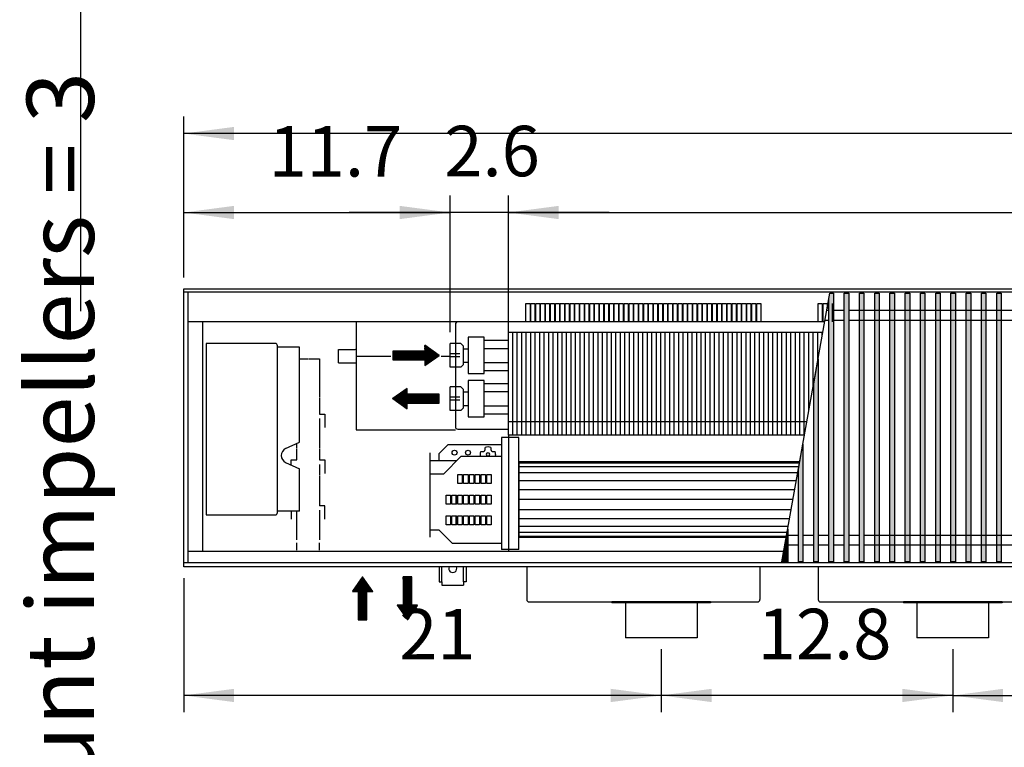
# Model space of a CAD drawing. Units: millimetres. Extents: x 3059 to 14493, y -26201 to -18748.
# Drawn here: x 8749 to 9846, y -21410 to -20599 of the extents above; entities that cross this region are included whole.
import ezdxf

# ---------------------------------------------------------------- set-up
doc = ezdxf.new("R2010")
doc.units = ezdxf.units.MM
doc.layers.add('1', color=7, linetype='Continuous')
doc.styles.add('CONVERTER_18', font='txt.shx', dxfattribs={"width": 0.9})
doc.dimstyles.new('ME10_DIM_101', dxfattribs={"dimtxt": 56.25, "dimasz": 56.25, "dimexe": 18.75, "dimexo": 12.5, "dimgap": 22.5, "dimtad": 1, "dimdec": 1, "dimlfac": 0.03937, "dimdsep": 46, "dimtxsty": 'CONVERTER_18', "dimsah": 1, "dimcen": 0.09, "dimclrd": 6, "dimclre": 6, "dimclrt": 3, "dimadec": 0, "dimazin": 0, "dimtfac": 1, "dimtdec": 4, "dimtix": 1, "dimtmove": 0, "dimatfit": 3, "dimfxl": 1, "dimtolj": 1, "dimtzin": 0, "dimarcsym": 0})
doc.dimstyles.new('ME10_DIM_102', dxfattribs={"dimtxt": 56.25, "dimasz": 56.25, "dimexe": 18.75, "dimexo": 12.5, "dimgap": 22.5, "dimtad": 1, "dimdec": 1, "dimlfac": 0.03937, "dimdsep": 46, "dimtxsty": 'CONVERTER_18', "dimsah": 1, "dimcen": 0.09, "dimclrd": 6, "dimclre": 6, "dimclrt": 3, "dimadec": 0, "dimazin": 0, "dimtfac": 1, "dimtdec": 4, "dimtix": 1, "dimtmove": 0, "dimatfit": 3, "dimfxl": 1, "dimtolj": 1, "dimtzin": 0, "dimarcsym": 0})
doc.dimstyles.new('ME10_DIM_103', dxfattribs={"dimtxt": 56.25, "dimasz": 56.25, "dimexe": 18.75, "dimexo": 12.5, "dimgap": 22.5, "dimtad": 1, "dimdec": 1, "dimlfac": 0.03937, "dimdsep": 46, "dimtxsty": 'CONVERTER_18', "dimsah": 1, "dimcen": 0.09, "dimclrd": 6, "dimclre": 6, "dimclrt": 3, "dimadec": 0, "dimazin": 0, "dimtfac": 1, "dimtdec": 4, "dimtix": 1, "dimtmove": 0, "dimatfit": 3, "dimfxl": 1, "dimtolj": 1, "dimtzin": 0, "dimarcsym": 0})
doc.dimstyles.new('ME10_DIM_104', dxfattribs={"dimtxt": 56.25, "dimasz": 56.25, "dimexe": 18.75, "dimexo": 12.5, "dimgap": 22.5, "dimtad": 1, "dimdec": 1, "dimlfac": 0.03937, "dimdsep": 46, "dimtxsty": 'CONVERTER_18', "dimsah": 1, "dimcen": 0.09, "dimclrd": 6, "dimclre": 6, "dimclrt": 3, "dimadec": 0, "dimazin": 0, "dimtfac": 1, "dimtdec": 4, "dimtix": 1, "dimtmove": 0, "dimatfit": 3, "dimfxl": 1, "dimtolj": 1, "dimtzin": 0, "dimarcsym": 0})
doc.dimstyles.new('ME10_DIM_105', dxfattribs={"dimtxt": 56.25, "dimasz": 56.25, "dimexe": 18.75, "dimexo": 12.5, "dimgap": 22.5, "dimtad": 1, "dimdec": 1, "dimlfac": 0.03937, "dimdsep": 46, "dimtxsty": 'CONVERTER_18', "dimsah": 1, "dimcen": 0.09, "dimclrd": 6, "dimclre": 6, "dimclrt": 3, "dimadec": 0, "dimazin": 0, "dimtfac": 1, "dimtdec": 4, "dimtix": 1, "dimtmove": 0, "dimatfit": 3, "dimfxl": 1, "dimtolj": 1, "dimtzin": 0, "dimarcsym": 0})
doc.dimstyles.new('ME10_DIM_107', dxfattribs={"dimtxt": 56.25, "dimasz": 56.25, "dimexe": 18.75, "dimexo": 12.5, "dimgap": 22.5, "dimtad": 1, "dimdec": 1, "dimlfac": 0.03937, "dimdsep": 46, "dimtxsty": 'CONVERTER_18', "dimsah": 1, "dimcen": 0.09, "dimclrd": 6, "dimclre": 6, "dimclrt": 3, "dimadec": 0, "dimazin": 0, "dimtfac": 1, "dimtdec": 4, "dimtix": 1, "dimtmove": 0, "dimatfit": 3, "dimfxl": 1, "dimtolj": 1, "dimtzin": 0, "dimarcsym": 0})
doc.dimstyles.new('ME10_DIM_108', dxfattribs={"dimtxt": 56.25, "dimasz": 56.25, "dimexe": 18.75, "dimexo": 12.5, "dimgap": 22.5, "dimtad": 1, "dimdec": 1, "dimlfac": 0.03937, "dimdsep": 46, "dimtxsty": 'CONVERTER_18', "dimsah": 1, "dimcen": 0.09, "dimclrd": 6, "dimclre": 6, "dimclrt": 3, "dimadec": 0, "dimazin": 0, "dimtfac": 1, "dimtdec": 4, "dimtix": 1, "dimtmove": 0, "dimatfit": 3, "dimfxl": 1, "dimtolj": 1, "dimtzin": 0, "dimarcsym": 0})
pattern_1 = [(45, (0, 0), (-0.007071067812, 0.007071067812), [])]

# ---------------------------------------------------------------- blocks, each defined once
blk = doc.blocks.new('*D96')
at = {"layer": '1', "color": 6, "linetype": 'Continuous'}
for p, q in [((9463.9, -21300.2), (9463.9, -21370.7)), ((9788.9, -21300.2), (9788.9, -21370.7)), ((9788.9, -21351.9), (9463.9, -21351.9))]:
    blk.add_line(p, q, dxfattribs=at)
at = {"layer": '1', "color": 6}
for points in [[(9520.1, -21344.5), (9520.1, -21359.3), (9463.9, -21351.9)], [(9732.6, -21359.3), (9732.6, -21344.5), (9788.9, -21351.9)]]:
    blk.add_solid(points, dxfattribs=at)
at = {"layer": '1', "color": 3, "insert": (9571.4, -21329.1), "char_height": 56.25, "attachment_point": 7, "rotation": 0.0001, "line_spacing_factor": 0.454545, "style": 'CONVERTER_18'}
blk.add_mtext('12.8', dxfattribs=at)
blk = doc.blocks.new('*D97')
at = {"layer": '1', "color": 6, "linetype": 'Continuous'}
for p, q in [((9788.9, -21300.2), (9788.9, -21370.7)), ((10113.9, -21300.2), (10113.9, -21370.7)), ((9788.9, -21351.9), (10113.9, -21351.9))]:
    blk.add_line(p, q, dxfattribs=at)
at = {"layer": '1', "color": 6}
for points in [[(9845.1, -21344.5), (9845.1, -21359.3), (9788.9, -21351.9)], [(10057.6, -21359.3), (10057.6, -21344.5), (10113.9, -21351.9)]]:
    blk.add_solid(points, dxfattribs=at)
at = {"layer": '1', "color": 3, "insert": (9896.4, -21329.1), "char_height": 56.25, "attachment_point": 7, "rotation": 0.0001, "line_spacing_factor": 0.454545, "style": 'CONVERTER_18'}
blk.add_mtext('12.8', dxfattribs=at)
blk = doc.blocks.new('*D98')
at = {"layer": '1', "color": 6, "linetype": 'Continuous'}
for p, q in [((8931.4, -21221.2), (8931.4, -21370.7)), ((9463.9, -21300.2), (9463.9, -21370.7)), ((9463.9, -21351.9), (8931.4, -21351.9))]:
    blk.add_line(p, q, dxfattribs=at)
at = {"layer": '1', "color": 6}
for points in [[(8987.6, -21344.5), (8987.6, -21359.3), (8931.4, -21351.9)], [(9407.6, -21359.3), (9407.6, -21344.5), (9463.9, -21351.9)]]:
    blk.add_solid(points, dxfattribs=at)
at = {"layer": '1', "color": 3, "insert": (9171.6, -21329.4), "char_height": 56.25, "attachment_point": 7, "rotation": 0.0001, "line_spacing_factor": 0.454545, "style": 'CONVERTER_18'}
blk.add_mtext('21', dxfattribs=at)
blk = doc.blocks.new('*D99')
at = {"layer": '1', "color": 6, "linetype": 'Continuous'}
for p, q in [((8931.4, -20886.2), (8931.4, -20706.9)), ((11381.4, -20886.2), (11381.4, -20706.9)), ((11381.4, -20725.7), (8931.4, -20725.7))]:
    blk.add_line(p, q, dxfattribs=at)
at = {"layer": '1', "color": 6}
for points in [[(8987.6, -20718.3), (8987.6, -20733.1), (8931.4, -20725.7)], [(11325.1, -20733.1), (11325.1, -20718.3), (11381.4, -20725.7)]]:
    blk.add_solid(points, dxfattribs=at)
at = {"layer": '1', "color": 3, "insert": (10102.1, -20702.9), "char_height": 56.25, "attachment_point": 7, "rotation": 0.0001, "line_spacing_factor": 0.454545, "style": 'CONVERTER_18'}
blk.add_mtext('96.5', dxfattribs=at)
blk = doc.blocks.new('*D100')
at = {"layer": '1', "color": 6, "linetype": 'Continuous'}
for p, q in [((9293.4, -20934.5), (9293.4, -20794.9)), ((11308.4, -20934.5), (11308.4, -20794.9)), ((9293.4, -20813.7), (11308.4, -20813.7))]:
    blk.add_line(p, q, dxfattribs=at)
at = {"layer": '1', "color": 6}
for points in [[(9349.6, -20806.3), (9349.6, -20821.1), (9293.4, -20813.7)], [(11252.1, -20821.1), (11252.1, -20806.3), (11308.4, -20813.7)]]:
    blk.add_solid(points, dxfattribs=at)
at = {"layer": '1', "color": 3, "insert": (10247, -20790.9), "char_height": 56.25, "attachment_point": 7, "rotation": 0.0001, "line_spacing_factor": 0.454545, "style": 'CONVERTER_18'}
blk.add_mtext('79.3', dxfattribs=at)
blk = doc.blocks.new('*D102')
at = {"layer": '1', "color": 6, "linetype": 'Continuous'}
for p, q in [((8931.4, -20886.2), (8931.4, -20794.9)), ((9228.4, -20947.2), (9228.4, -20794.9)), ((8931.4, -20813.7), (9228.4, -20813.7))]:
    blk.add_line(p, q, dxfattribs=at)
at = {"layer": '1', "color": 6}
for points in [[(8987.6, -20806.3), (8987.6, -20821.1), (8931.4, -20813.7)], [(9172.1, -20821.1), (9172.1, -20806.3), (9228.4, -20813.7)]]:
    blk.add_solid(points, dxfattribs=at)
at = {"layer": '1', "color": 3, "insert": (9026, -20791.2), "char_height": 56.25, "attachment_point": 7, "rotation": 0.0001, "line_spacing_factor": 0.454545, "style": 'CONVERTER_18'}
blk.add_mtext('11.7', dxfattribs=at)
blk = doc.blocks.new('*D103')
at = {"layer": '1', "color": 6, "linetype": 'Continuous'}
for p, q in [((9228.4, -20947.2), (9228.4, -20794.9)), ((9293.4, -20934.5), (9293.4, -20794.9)), ((9228.4, -20813.7), (9115.9, -20813.7)), ((9293.4, -20813.7), (9228.4, -20813.7)), ((9405.9, -20813.7), (9293.4, -20813.7))]:
    blk.add_line(p, q, dxfattribs=at)
at = {"layer": '1', "color": 6}
for points in [[(9172.1, -20821.1), (9172.1, -20806.3), (9228.4, -20813.7)], [(9349.6, -20806.3), (9349.6, -20821.1), (9293.4, -20813.7)]]:
    blk.add_solid(points, dxfattribs=at)
at = {"layer": '1', "color": 3, "insert": (9222, -20790.9), "char_height": 56.25, "attachment_point": 7, "rotation": 0.0001, "line_spacing_factor": 0.454545, "style": 'CONVERTER_18'}
blk.add_mtext('2.6', dxfattribs=at)

msp = doc.modelspace()

# ---------------------------------------------------------------- hatches: boundary and pattern name
at = {"layer": '1', "linetype": 'Continuous'}
h = msp.add_hatch(dxfattribs=at)
h.set_pattern_fill('_USER', color=6, scale=0.01, angle=45, pattern_type=0)
h.set_pattern_definition(pattern_1)
h.paths.add_polyline_path([(9655.89, -20903.63), (9655.89, -21203.1), (9650.89, -21203.1), (9650.89, -20909.65), (9651.97, -20903.63)])
h = msp.add_hatch(dxfattribs=at)
h.set_pattern_fill('_USER', color=6, scale=0.01, angle=45, pattern_type=0)
h.set_pattern_definition(pattern_1)
h.paths.add_polyline_path([(9672.89, -21203.1), (9667.89, -21203.1), (9667.89, -20903.63), (9672.89, -20903.63)])
h = msp.add_hatch(dxfattribs=at)
h.set_pattern_fill('_USER', color=6, scale=0.01, angle=45, pattern_type=0)
h.set_pattern_definition(pattern_1)
h.paths.add_polyline_path([(9689.89, -21203.1), (9684.89, -21203.1), (9684.89, -20903.63), (9689.89, -20903.63)])
h = msp.add_hatch(dxfattribs=at)
h.set_pattern_fill('_USER', color=6, scale=0.01, angle=45, pattern_type=0)
h.set_pattern_definition(pattern_1)
h.paths.add_polyline_path([(9706.89, -21203.1), (9701.89, -21203.1), (9701.89, -20903.63), (9706.89, -20903.63)])
h = msp.add_hatch(dxfattribs=at)
h.set_pattern_fill('_USER', color=6, scale=0.01, angle=45, pattern_type=0)
h.set_pattern_definition(pattern_1)
h.paths.add_polyline_path([(9723.89, -21203.1), (9718.89, -21203.1), (9718.89, -20903.63), (9723.89, -20903.63)])
h = msp.add_hatch(dxfattribs=at)
h.set_pattern_fill('_USER', color=6, scale=0.01, angle=45, pattern_type=0)
h.set_pattern_definition(pattern_1)
h.paths.add_polyline_path([(9740.89, -21203.1), (9735.89, -21203.1), (9735.89, -20903.63), (9740.89, -20903.63)])
h = msp.add_hatch(dxfattribs=at)
h.set_pattern_fill('_USER', color=6, scale=0.01, angle=45, pattern_type=0)
h.set_pattern_definition(pattern_1)
h.paths.add_polyline_path([(9757.89, -21203.1), (9752.89, -21203.1), (9752.89, -20903.63), (9757.89, -20903.63)])
h = msp.add_hatch(dxfattribs=at)
h.set_pattern_fill('_USER', color=6, scale=0.01, angle=45, pattern_type=0)
h.set_pattern_definition(pattern_1)
h.paths.add_polyline_path([(9774.89, -21203.1), (9769.89, -21203.1), (9769.89, -20903.63), (9774.89, -20903.63)])
h = msp.add_hatch(dxfattribs=at)
h.set_pattern_fill('_USER', color=6, scale=0.01, angle=45, pattern_type=0)
h.set_pattern_definition(pattern_1)
h.paths.add_polyline_path([(9791.89, -21203.1), (9786.89, -21203.1), (9786.89, -20903.63), (9791.89, -20903.63)])
h = msp.add_hatch(dxfattribs=at)
h.set_pattern_fill('_USER', color=6, scale=0.01, angle=45, pattern_type=0)
h.set_pattern_definition(pattern_1)
h.paths.add_polyline_path([(9808.89, -21203.1), (9803.89, -21203.1), (9803.89, -20903.63), (9808.89, -20903.63)])
h = msp.add_hatch(dxfattribs=at)
h.set_pattern_fill('_USER', color=6, scale=0.01, angle=45, pattern_type=0)
h.set_pattern_definition(pattern_1)
h.paths.add_polyline_path([(9825.89, -21203.1), (9820.89, -21203.1), (9820.89, -20903.63), (9825.89, -20903.63)])
h = msp.add_hatch(dxfattribs=at)
h.set_pattern_fill('_USER', color=6, scale=0.01, angle=45, pattern_type=0)
h.set_pattern_definition(pattern_1)
h.paths.add_polyline_path([(9842.89, -21203.1), (9837.89, -21203.1), (9837.89, -20903.63), (9842.89, -20903.63)])
h = msp.add_hatch(dxfattribs=at)
h.set_pattern_fill('_USER', color=6, scale=0.01, angle=45, pattern_type=0)
h.set_pattern_definition(pattern_1)
h.paths.add_polyline_path([(9216.39, -20972.94), (9200.15, -20961.57), (9200.15, -20968.07), (9164.43, -20968.07), (9164.43, -20977.81), (9200.15, -20977.81), (9200.15, -20984.31)])
h = msp.add_hatch(dxfattribs=at)
h.set_pattern_fill('_USER', color=6, scale=0.01, angle=45, pattern_type=0)
h.set_pattern_definition(pattern_1)
h.paths.add_polyline_path([(9638.89, -21203.1), (9633.89, -21203.1), (9633.89, -21004.67), (9638.89, -20976.73)])
h = msp.add_hatch(dxfattribs=at)
h.set_pattern_fill('_USER', color=6, scale=0.01, angle=45, pattern_type=0)
h.set_pattern_definition(pattern_1)
h.paths.add_polyline_path([(9180.67, -21032.51), (9180.67, -21026.02), (9216.39, -21026.02), (9216.39, -21016.28), (9180.67, -21016.28), (9180.67, -21009.78), (9164.43, -21021.15)])
h = msp.add_hatch(dxfattribs=at)
h.set_pattern_fill('_USER', color=6, scale=0.01, angle=45, pattern_type=0)
h.set_pattern_definition(pattern_1)
h.paths.add_polyline_path([(9621.89, -21203.1), (9616.89, -21203.1), (9616.89, -21099.69), (9621.89, -21071.74)])
h = msp.add_hatch(dxfattribs=at)
h.set_pattern_fill('_USER', color=6, scale=0.01, angle=45, pattern_type=0)
h.set_pattern_definition(pattern_1)
h.paths.add_polyline_path([(9604.89, -21203.1), (9599.89, -21203.1), (9599.89, -21194.71), (9604.89, -21166.76)])
h = msp.add_hatch(dxfattribs=at)
h.set_pattern_fill('_USER', color=6, scale=0.01, angle=45, pattern_type=0)
h.set_pattern_definition(pattern_1)
h.paths.add_polyline_path([(9130.89, -21219.66), (9119.52, -21235.9), (9126.02, -21235.9), (9126.02, -21267.55), (9135.76, -21267.55), (9135.76, -21235.9), (9142.25, -21235.9)])
h = msp.add_hatch(dxfattribs=at)
h.set_pattern_fill('_USER', color=6, scale=0.01, angle=45, pattern_type=0)
h.set_pattern_definition(pattern_1)
h.paths.add_polyline_path([(9192.25, -21251.31), (9185.76, -21251.31), (9185.76, -21219.66), (9180.89, -21219.66), (9176.02, -21219.66), (9176.02, -21251.31), (9169.52, -21251.31), (9180.89, -21267.55)])

# ---------------------------------------------------------------- linework, layer by layer
at = {"color": 1, "linetype": 'Continuous'}
for p, q in [((8935.99, -20902.63), (8935.99, -21204.1)), ((9646.27, -20935.46), (8935.99, -20935.46)), ((8952.39, -20935.46), (8952.39, -21191.46)), ((9293.39, -21062.01), (9293.39, -20947.01)), ((9248.39, -20952.68), (9248.39, -20993.13)), ((9266.35, -20956.13), (9293.39, -20956.13)), ((9266.39, -20993.13), (9266.39, -20952.68)), ((8956.39, -20959.66), (8956.39, -21150.66)), ((9033.39, -20959.66), (8956.39, -20959.66)), ((9035.89, -21148.16), (9035.89, -20962.16)), ((9228.39, -20986.14), (9228.39, -20959.74)), ((9240.39, -20959.74), (9228.39, -20959.74)), ((9243.39, -20983.14), (9243.39, -20962.74)), ((9243.39, -20965.44), (9248.39, -20965.44)), ((9266.39, -20965.13), (9293.39, -20965.13)), ((9243.39, -20980.44), (9248.39, -20980.44)), ((9240.39, -20986.14), (9228.39, -20986.14)), ((9266.37, -20989.75), (9293.39, -20989.75)), ((9266.39, -20980.75), (9293.39, -20980.75)), ((9248.39, -21000.89), (9248.39, -21041.34)), ((9266.39, -21041.34), (9266.39, -21000.89)), ((9240.39, -21007.95), (9228.39, -21007.95)), ((9228.39, -21034.34), (9228.39, -21007.95)), ((9243.39, -21031.34), (9243.39, -21010.95)), ((9266.35, -21004.34), (9293.39, -21004.34)), ((9266.39, -21013.34), (9293.39, -21013.34)), ((9243.39, -21013.65), (9248.54, -21013.65)), ((9240.39, -21034.34), (9228.39, -21034.34)), ((9243.39, -21028.65), (9248.39, -21028.65)), ((9266.35, -21028.96), (9293.39, -21028.96)), ((9266.37, -21037.96), (9293.39, -21037.96)), ((9304.89, -21133.66), (9304.89, -21064.43)), ((9215.89, -21082.66), (9225.89, -21072.66)), ((9285.89, -21072.66), (9225.89, -21072.66)), ((9205.89, -21081.56), (9205.89, -21105.16)), ((9215.89, -21082.66), (9215.89, -21089.94)), ((9220.89, -21105.16), (9240.89, -21085.16)), ((9240.89, -21085.16), (9285.89, -21085.16)), ((9205.89, -21105.16), (9205.89, -21175.54)), ((9220.89, -21105.16), (9205.89, -21105.16)), ((9304.89, -21181.36), (9304.89, -21133.66)), ((8956.39, -21150.66), (9033.39, -21150.66)), ((9205.89, -21167.16), (9215.89, -21167.16)), ((9230.89, -21182.16), (9215.89, -21167.16)), ((9230.89, -21182.16), (9285.89, -21182.16)), ((9304.89, -21189.29), (9304.89, -21181.36)), ((9599.47, -21191.46), (8935.99, -21191.46)), ((9408.89, -21247.66), (9408.89, -21248.66)), ((9423.89, -21248.66), (9408.89, -21248.66)), ((9503.89, -21248.66), (9423.89, -21248.66)), ((9518.89, -21248.66), (9503.89, -21248.66)), ((9518.89, -21247.66), (9518.89, -21248.66)), ((9733.89, -21247.66), (9733.89, -21248.66)), ((9748.89, -21248.66), (9733.89, -21248.66)), ((9828.89, -21248.66), (9748.89, -21248.66)), ((9843.89, -21248.66), (9828.89, -21248.66)), ((9843.89, -21247.66), (9843.89, -21248.66))]:
    msp.add_line(p, q, dxfattribs=at)
at = {"color": 6, "linetype": 'Continuous'}
for p, q in [((9123.64, -20935.46), (9123.64, -21055.76)), ((9234.39, -20938.26), (9234.39, -21052.56)), ((9298.39, -21062.01), (9298.39, -20947.01)), ((9303.39, -21062.01), (9303.39, -20947.01)), ((9308.39, -21062.01), (9308.39, -20947.01)), ((9313.39, -21062.01), (9313.39, -20947.01)), ((9318.39, -21062.01), (9318.39, -20947.01)), ((9323.39, -21062.01), (9323.39, -20947.01)), ((9328.39, -21062.01), (9328.39, -20947.01)), ((9333.39, -21062.01), (9333.39, -20947.01)), ((9338.39, -21062.01), (9338.39, -20947.01)), ((9343.39, -21062.01), (9343.39, -20947.01)), ((9348.39, -21062.01), (9348.39, -20947.01)), ((9353.39, -21062.01), (9353.39, -20947.01)), ((9358.39, -21062.01), (9358.39, -20947.01)), ((9363.39, -21062.01), (9363.39, -20947.01)), ((9368.39, -21062.01), (9368.39, -20947.01)), ((9373.39, -21062.01), (9373.39, -20947.01)), ((9378.39, -21062.01), (9378.39, -20947.01)), ((9383.39, -21062.01), (9383.39, -20947.01)), ((9388.39, -21062.01), (9388.39, -20947.01)), ((9393.39, -21062.01), (9393.39, -20947.01)), ((9398.39, -21062.01), (9398.39, -20947.01)), ((9403.39, -21062.01), (9403.39, -20947.01)), ((9408.39, -21062.01), (9408.39, -20947.01)), ((9413.39, -21062.01), (9413.39, -20947.01)), ((9418.39, -21062.01), (9418.39, -20947.01)), ((9423.39, -21062.01), (9423.39, -20947.01)), ((9428.39, -21062.01), (9428.39, -20947.01)), ((9433.39, -21062.01), (9433.39, -20947.01)), ((9438.39, -21062.01), (9438.39, -20947.01)), ((9443.39, -21062.01), (9443.39, -20947.01)), ((9448.39, -21062.01), (9448.39, -20947.01)), ((9453.39, -21062.01), (9453.39, -20947.01)), ((9458.39, -21062.01), (9458.39, -20947.01)), ((9463.39, -21062.01), (9463.39, -20947.01)), ((9468.39, -21062.01), (9468.39, -20947.01)), ((9473.39, -21062.01), (9473.39, -20947.01)), ((9478.39, -21062.01), (9478.39, -20947.01)), ((9483.39, -21062.01), (9483.39, -20947.01)), ((9488.39, -21062.01), (9488.39, -20947.01)), ((9493.39, -21062.01), (9493.39, -20947.01)), ((9498.39, -21062.01), (9498.39, -20947.01)), ((9503.39, -21062.01), (9503.39, -20947.01)), ((9508.39, -21062.01), (9508.39, -20947.01)), ((9513.39, -21062.01), (9513.39, -20947.01)), ((9518.39, -21062.01), (9518.39, -20947.01)), ((9523.39, -21062.01), (9523.39, -20947.01)), ((9528.39, -21062.01), (9528.39, -20947.01)), ((9533.39, -21062.01), (9533.39, -20947.01)), ((9538.39, -21062.01), (9538.39, -20947.01)), ((9543.39, -21062.01), (9543.39, -20947.01)), ((9548.39, -21062.01), (9548.39, -20947.01)), ((9553.39, -21062.01), (9553.39, -20947.01)), ((9558.39, -21062.01), (9558.39, -20947.01)), ((9563.39, -21062.01), (9563.39, -20947.01)), ((9568.39, -21062.01), (9568.39, -20947.01)), ((9573.39, -21062.01), (9573.39, -20947.01)), ((9578.39, -21062.01), (9578.39, -20947.01)), ((9583.39, -21062.01), (9583.39, -20947.01)), ((9588.39, -21062.01), (9588.39, -20947.01)), ((9593.39, -21062.01), (9593.39, -20947.01)), ((9598.39, -21062.01), (9598.39, -20947.01)), ((9603.39, -21062.01), (9603.39, -20947.01)), ((9608.39, -21062.01), (9608.39, -20947.01)), ((9613.39, -21062.01), (9613.39, -20947.01)), ((9618.39, -21062.01), (9618.39, -20947.01)), ((9623.39, -21062.01), (9623.39, -20947.01)), ((9628.39, -21035.41), (9628.39, -20947.01)), ((9633.39, -21007.47), (9633.39, -20947.01)), ((9638.39, -20979.52), (9638.39, -20947.01)), ((9643.39, -20951.57), (9643.39, -20947.01)), ((9060.39, -20963.66), (9035.89, -20963.66)), ((9060.39, -21069.64), (9060.39, -20963.66)), ((9103.94, -20966.47), (9122.65, -20966.3)), ((9122.65, -20966.3), (9123.34, -20966.01)), ((9060.39, -20976.66), (9069.89, -20976.66)), ((9070.39, -20976.66), (9082.89, -20976.66)), ((9082.89, -20976.66), (9082.89, -20995.97)), ((9239.39, -20971.1), (9228.39, -20971.1)), ((9239.39, -20974.71), (9228.39, -20974.71)), ((9103.94, -20981.12), (9122.65, -20981.28)), ((9122.65, -20981.28), (9123.06, -20981.4)), ((9123.06, -20981.4), (9123.34, -20981.52)), ((9123.34, -20981.52), (9123.64, -20982.22)), ((9082.89, -20996.47), (9082.89, -21019.6)), ((9082.89, -21020.1), (9082.89, -21038.41)), ((9239.39, -21019.31), (9228.39, -21019.31)), ((9239.39, -21022.92), (9228.39, -21022.92)), ((9082.89, -21038.41), (9088.89, -21038.41)), ((9082.89, -21043.41), (9082.89, -21055.91)), ((9088.89, -21038.41), (9088.89, -21053.41)), ((9082.89, -21056.41), (9082.89, -21076.41)), ((9123.64, -21055.76), (9234.39, -21055.77)), ((9236.99, -21055.16), (9293.39, -21055.16)), ((9293.39, -21064.43), (9293.39, -21189.29)), ((9045.01, -21076.81), (9060.39, -21069.64)), ((9057.39, -21076.41), (9057.39, -21071.04)), ((9057.39, -21089.41), (9057.39, -21076.91)), ((9082.89, -21076.91), (9082.89, -21089.41)), ((9266.82, -21079.45), (9266.96, -21079.29)), ((9266.96, -21079.29), (9267.15, -21079.01)), ((9267.15, -21079.01), (9267.23, -21078.82)), ((9267.23, -21078.82), (9267.33, -21078.54)), ((9267.33, -21078.54), (9267.38, -21078.06)), ((9267.38, -21075.78), (9267.38, -21075.53)), ((9267.38, -21078.06), (9267.38, -21075.78)), ((9273.99, -21075.53), (9273.99, -21075.78)), ((9273.99, -21075.78), (9273.99, -21078.06)), ((9273.99, -21078.06), (9274.05, -21078.56)), ((9274.05, -21078.56), (9274.14, -21078.82)), ((9274.14, -21078.82), (9274.26, -21079.05)), ((9274.26, -21079.05), (9274.46, -21079.35)), ((9274.46, -21079.35), (9274.6, -21079.5)), ((9051.39, -21095.19), (9051.39, -21089.41)), ((9051.39, -21089.41), (9057.39, -21089.41)), ((9082.89, -21089.41), (9088.89, -21089.41)), ((9088.89, -21089.41), (9088.89, -21104.41)), ((9262.19, -21083.3), (9262.36, -21081.64)), ((9262.19, -21083.36), (9262.19, -21083.3)), ((9262.36, -21085.05), (9262.19, -21083.36)), ((9262.36, -21081.64), (9262.86, -21080.06)), ((9262.39, -21085.16), (9262.36, -21085.05)), ((9262.86, -21080.06), (9263.11, -21080.06)), ((9263.11, -21080.06), (9265.38, -21080.06)), ((9265.38, -21080.06), (9265.89, -21079.99)), ((9265.89, -21079.99), (9266.15, -21079.91)), ((9266.15, -21079.91), (9266.38, -21079.79)), ((9266.38, -21079.79), (9266.67, -21079.59)), ((9266.67, -21079.59), (9266.82, -21079.45)), ((9268.92, -21085.13), (9268.96, -21085.16)), ((9269.75, -21085.08), (9269.98, -21085.16)), ((9271.42, -21085.16), (9271.61, -21085.06)), ((9272.41, -21085.16), (9272.46, -21085.13)), ((9274.6, -21079.5), (9274.76, -21079.63)), ((9274.76, -21079.63), (9275.04, -21079.82)), ((9275.04, -21079.82), (9275.22, -21079.91)), ((9275.22, -21079.91), (9275.51, -21080)), ((9275.51, -21080), (9275.99, -21080.06)), ((9275.99, -21080.06), (9278.26, -21080.06)), ((9278.26, -21080.06), (9278.52, -21080.06)), ((9279.19, -21083.36), (9278.83, -21085.16)), ((9045.01, -21092.21), (9060.39, -21099.39)), ((9060.39, -21146.66), (9060.39, -21099.39)), ((9082.89, -21094.41), (9082.89, -21106.91)), ((9082.89, -21107.41), (9082.89, -21127.41)), ((9236.89, -21115.66), (9236.89, -21105.66)), ((9236.89, -21105.66), (9241.89, -21105.66)), ((9241.89, -21105.66), (9241.89, -21115.66)), ((9243.39, -21105.66), (9248.39, -21105.66)), ((9243.39, -21115.66), (9243.39, -21105.66)), ((9248.39, -21105.66), (9248.39, -21115.66)), ((9249.89, -21105.66), (9254.89, -21105.66)), ((9249.89, -21115.66), (9249.89, -21105.66)), ((9254.89, -21105.66), (9254.89, -21115.66)), ((9256.39, -21115.66), (9256.39, -21105.66)), ((9256.39, -21105.66), (9261.39, -21105.66)), ((9261.39, -21105.66), (9261.39, -21115.66)), ((9262.89, -21115.66), (9262.89, -21105.66)), ((9262.89, -21105.66), (9267.89, -21105.66)), ((9267.89, -21105.66), (9267.89, -21115.66)), ((9269.39, -21105.66), (9274.39, -21105.66)), ((9269.39, -21115.66), (9269.39, -21105.66)), ((9274.39, -21105.66), (9274.39, -21115.66)), ((9241.89, -21115.66), (9236.89, -21115.66)), ((9248.39, -21115.66), (9243.39, -21115.66)), ((9254.89, -21115.66), (9249.89, -21115.66)), ((9261.39, -21115.66), (9256.39, -21115.66)), ((9267.89, -21115.66), (9262.89, -21115.66)), ((9274.39, -21115.66), (9269.39, -21115.66)), ((9082.89, -21127.91), (9082.89, -21140.41)), ((9223.89, -21138.66), (9223.89, -21128.66)), ((9223.89, -21128.66), (9228.89, -21128.66)), ((9228.89, -21128.66), (9228.89, -21138.66)), ((9230.39, -21138.66), (9230.39, -21128.66)), ((9230.39, -21128.66), (9235.39, -21128.66)), ((9234.72, -21128.66), (9234.72, -21130.06)), ((9234.72, -21130.06), (9234.72, -21138.66)), ((9235.39, -21128.66), (9235.39, -21138.66)), ((9236.89, -21128.66), (9241.89, -21128.66)), ((9236.89, -21138.66), (9236.89, -21128.66)), ((9241.89, -21128.66), (9241.89, -21138.66)), ((9243.39, -21138.66), (9243.39, -21128.66)), ((9243.39, -21128.66), (9248.39, -21128.66)), ((9248.39, -21128.66), (9248.39, -21138.66)), ((9249.89, -21138.66), (9249.89, -21128.66)), ((9249.89, -21128.66), (9254.89, -21128.66)), ((9254.89, -21128.66), (9254.89, -21138.66)), ((9256.39, -21138.66), (9256.39, -21128.66)), ((9256.39, -21128.66), (9261.39, -21128.66)), ((9261.39, -21128.66), (9261.39, -21138.66)), ((9262.89, -21138.66), (9262.89, -21128.66)), ((9262.89, -21128.66), (9267.89, -21128.66)), ((9267.89, -21128.66), (9267.89, -21138.66)), ((9269.39, -21138.66), (9269.39, -21128.66)), ((9269.39, -21128.66), (9274.39, -21128.66)), ((9274.39, -21128.66), (9274.39, -21138.66)), ((9088.89, -21140.41), (9082.89, -21140.41)), ((9088.89, -21155.41), (9088.89, -21140.41)), ((9228.89, -21138.66), (9223.89, -21138.66)), ((9235.39, -21138.66), (9230.39, -21138.66)), ((9241.89, -21138.66), (9236.89, -21138.66)), ((9248.39, -21138.66), (9243.39, -21138.66)), ((9254.89, -21138.66), (9249.89, -21138.66)), ((9261.39, -21138.66), (9256.39, -21138.66)), ((9267.89, -21138.66), (9262.89, -21138.66)), ((9274.39, -21138.66), (9269.39, -21138.66)), ((9060.39, -21146.66), (9035.89, -21146.66)), ((9051.39, -21146.66), (9051.39, -21155.41)), ((9057.39, -21157.91), (9057.39, -21146.66)), ((9082.89, -21145.41), (9082.89, -21157.91)), ((9223.89, -21161.66), (9223.89, -21151.66)), ((9223.89, -21151.66), (9228.89, -21151.66)), ((9228.89, -21151.66), (9228.89, -21161.66)), ((9230.39, -21161.66), (9230.39, -21151.66)), ((9230.39, -21151.66), (9235.39, -21151.66)), ((9234.72, -21151.66), (9234.72, -21154.64)), ((9234.72, -21154.64), (9234.72, -21161.08)), ((9235.39, -21151.66), (9235.39, -21161.66)), ((9236.89, -21161.66), (9236.89, -21151.66)), ((9236.89, -21151.66), (9241.89, -21151.66)), ((9241.89, -21151.66), (9241.89, -21161.66)), ((9243.39, -21161.66), (9243.39, -21151.66)), ((9243.39, -21151.66), (9248.39, -21151.66)), ((9248.39, -21151.66), (9248.39, -21161.66)), ((9249.89, -21161.66), (9249.89, -21151.66)), ((9249.89, -21151.66), (9254.89, -21151.66)), ((9254.89, -21151.66), (9254.89, -21161.66)), ((9256.39, -21161.66), (9256.39, -21151.66)), ((9256.39, -21151.66), (9261.39, -21151.66)), ((9261.39, -21151.66), (9261.39, -21161.66)), ((9262.89, -21161.66), (9262.89, -21151.66)), ((9262.89, -21151.66), (9267.89, -21151.66)), ((9267.89, -21151.66), (9267.89, -21161.66)), ((9269.39, -21151.66), (9274.39, -21151.66)), ((9269.39, -21161.66), (9269.39, -21151.66)), ((9274.39, -21151.66), (9274.39, -21161.66)), ((9057.39, -21178.41), (9057.39, -21158.41)), ((9082.89, -21158.41), (9082.89, -21178.41)), ((9228.89, -21161.66), (9223.89, -21161.66)), ((9235.39, -21161.66), (9230.39, -21161.66)), ((9234.72, -21161.08), (9234.72, -21161.66)), ((9241.89, -21161.66), (9236.89, -21161.66)), ((9248.39, -21161.66), (9243.39, -21161.66)), ((9254.89, -21161.66), (9249.89, -21161.66)), ((9261.39, -21161.66), (9256.39, -21161.66)), ((9267.89, -21161.66), (9262.89, -21161.66)), ((9274.39, -21161.66), (9269.39, -21161.66)), ((9057.39, -21190.06), (9057.39, -21181.66)), ((9082.89, -21190.06), (9082.89, -21181.66))]:
    msp.add_line(p, q, dxfattribs=at)
at = {"color": 2, "linetype": 'Continuous'}
for p, q in [((9313.89, -21208.66), (9313.89, -21245.06)), ((9573.89, -21208.66), (9573.89, -21245.06)), ((9638.89, -21208.66), (9638.89, -21245.06)), ((9316.49, -21247.66), (9408.89, -21247.66)), ((9518.89, -21247.66), (9408.89, -21247.66)), ((9423.89, -21248.66), (9423.89, -21287.66)), ((9503.89, -21248.66), (9503.89, -21287.66)), ((9518.89, -21247.66), (9571.29, -21247.66)), ((9641.49, -21247.66), (9733.89, -21247.66)), ((9843.89, -21247.66), (9733.89, -21247.66)), ((9748.89, -21248.66), (9748.89, -21287.66)), ((9828.89, -21248.66), (9828.89, -21287.66)), ((9843.89, -21247.66), (9896.29, -21247.66)), ((9463.89, -21287.66), (9423.89, -21287.66)), ((9503.89, -21287.66), (9463.89, -21287.66)), ((9788.89, -21287.66), (9748.89, -21287.66)), ((9828.89, -21287.66), (9788.89, -21287.66))]:
    msp.add_line(p, q, dxfattribs=at)
at = {"color": 6, "linetype": 'Continuous'}
for centre in [(9233.39, -21081.36), (9248.39, -21081.36)]:
    msp.add_circle(centre, 2.75, dxfattribs=at)
for centre, radius, start, end in [((9236.99, -20938.26), 2.6, 90, 180), ((9236.99, -21052.56), 2.6, 180, 270), ((9048.6, -21084.51), 8.5, 115, 245), ((9270.69, -21083.36), 8.5, 67.13112, 112.86888), ((9270.66, -21083.36), 1.95, 299.1504, 242.30343), ((9270.69, -21083.36), 8.5, 0.00023, 22.86911)]:
    msp.add_arc(centre, radius, start, end, dxfattribs=at)
at = {"color": 1, "linetype": 'Continuous'}
for centre, start, end in [((9033.39, -20962.16), 0, 90), ((9033.39, -21148.16), 270, 0)]:
    msp.add_arc(centre, 2.5, start, end, dxfattribs=at)
at = {"color": 2, "linetype": 'Continuous'}
for centre, start, end in [((9316.49, -21245.06), 180, 270), ((9571.29, -21245.06), 270, 0), ((9641.49, -21245.06), 180, 270)]:
    msp.add_arc(centre, 2.6, start, end, dxfattribs=at)
at = {"layer": '1', "color": 6, "linetype": 'Continuous'}
for p, q in [((8816.39, -19296.61), (8816.39, -20923.49)), ((11381.39, -20902.63), (8931.39, -20902.63)), ((9598.39, -21203.1), (9651.97, -20903.63)), ((9650.89, -20909.65), (9651.97, -20903.63)), ((9651.97, -20903.63), (9655.89, -20903.63)), ((9655.89, -20903.63), (9655.89, -21203.1)), ((9667.89, -21203.1), (9667.89, -20903.63)), ((9667.89, -20903.63), (9672.89, -20903.63)), ((9672.89, -20903.63), (9672.89, -21203.1)), ((9684.89, -20903.63), (9689.89, -20903.63)), ((9684.89, -21203.1), (9684.89, -20903.63)), ((9689.89, -20903.63), (9689.89, -21203.1)), ((9701.89, -21203.1), (9701.89, -20903.63)), ((9701.89, -20903.63), (9706.89, -20903.63)), ((9706.89, -20903.63), (9706.89, -21203.1)), ((9718.89, -21203.1), (9718.89, -20903.63)), ((9718.89, -20903.63), (9723.89, -20903.63)), ((9723.89, -20903.63), (9723.89, -21203.1)), ((9735.89, -21203.1), (9735.89, -20903.63)), ((9735.89, -20903.63), (9740.89, -20903.63)), ((9740.89, -20903.63), (9740.89, -21203.1)), ((9752.89, -21203.1), (9752.89, -20903.63)), ((9752.89, -20903.63), (9757.89, -20903.63)), ((9757.89, -20903.63), (9757.89, -21203.1)), ((9769.89, -20903.63), (9774.89, -20903.63)), ((9769.89, -21203.1), (9769.89, -20903.63)), ((9774.89, -20903.63), (9774.89, -21203.1)), ((9786.89, -20903.63), (9791.89, -20903.63)), ((9786.89, -21203.1), (9786.89, -20903.63)), ((9791.89, -20903.63), (9791.89, -21203.1)), ((9803.89, -20903.63), (9808.89, -20903.63)), ((9803.89, -21203.1), (9803.89, -20903.63)), ((9808.89, -20903.63), (9808.89, -21203.1)), ((9820.89, -21203.1), (9820.89, -20903.63)), ((9820.89, -20903.63), (9825.89, -20903.63)), ((9825.89, -20903.63), (9825.89, -21203.1)), ((9837.89, -21203.1), (9837.89, -20903.63)), ((9837.89, -20903.63), (9842.89, -20903.63)), ((9842.89, -20903.63), (9842.89, -21203.1)), ((9650.89, -21203.1), (9650.89, -20909.65)), ((9317.52, -20915.22), (9317.52, -20935.46)), ((9322.99, -20915.22), (9322.99, -20935.46)), ((9328.47, -20915.22), (9328.47, -20935.46)), ((9333.94, -20915.22), (9333.94, -20935.46)), ((9339.42, -20915.22), (9339.42, -20935.46)), ((9344.89, -20915.22), (9344.89, -20935.46)), ((9350.37, -20915.22), (9350.37, -20935.46)), ((9355.84, -20915.22), (9355.84, -20935.46)), ((9361.32, -20915.22), (9361.32, -20935.46)), ((9366.79, -20915.22), (9366.79, -20935.46)), ((9372.27, -20915.22), (9372.27, -20935.46)), ((9377.74, -20915.22), (9377.74, -20935.46)), ((9383.22, -20915.22), (9383.22, -20935.46)), ((9388.69, -20915.22), (9388.69, -20935.46)), ((9394.16, -20915.22), (9394.16, -20935.46)), ((9399.64, -20915.22), (9399.64, -20935.46)), ((9405.11, -20915.22), (9405.11, -20935.46)), ((9410.59, -20915.22), (9410.59, -20935.46)), ((9416.06, -20915.22), (9416.06, -20935.46)), ((9421.54, -20915.22), (9421.54, -20935.46)), ((9427.01, -20915.22), (9427.01, -20935.46)), ((9432.49, -20915.22), (9432.49, -20935.46)), ((9437.96, -20915.22), (9437.96, -20935.46)), ((9443.44, -20915.22), (9443.44, -20935.46)), ((9448.91, -20915.22), (9448.91, -20935.46)), ((9454.39, -20915.22), (9454.39, -20935.46)), ((9459.86, -20915.22), (9459.86, -20935.46)), ((9465.34, -20915.22), (9465.34, -20935.46)), ((9470.81, -20915.22), (9470.81, -20935.46)), ((9476.29, -20915.22), (9476.29, -20935.46)), ((9481.76, -20915.22), (9481.76, -20935.46)), ((9487.24, -20915.22), (9487.24, -20935.46)), ((9492.71, -20915.22), (9492.71, -20935.46)), ((9498.19, -20915.22), (9498.19, -20935.46)), ((9503.66, -20915.22), (9503.66, -20935.46)), ((9509.13, -20915.22), (9509.13, -20935.46)), ((9514.61, -20915.22), (9514.61, -20935.46)), ((9520.08, -20915.22), (9520.08, -20935.46)), ((9525.56, -20915.22), (9525.56, -20935.46)), ((9531.03, -20915.22), (9531.03, -20935.46)), ((9536.51, -20915.22), (9536.51, -20935.46)), ((9541.98, -20915.22), (9541.98, -20935.46)), ((9547.46, -20915.22), (9547.46, -20935.46)), ((9552.93, -20915.22), (9552.93, -20935.46)), ((9558.41, -20915.22), (9558.41, -20935.46)), ((9563.88, -20915.22), (9563.88, -20935.46)), ((9569.36, -20915.22), (9569.36, -20935.46)), ((9574.83, -20915.22), (9574.83, -20935.46)), ((9643.46, -20915.22), (9643.46, -20935.46)), ((9648.57, -20922.63), (9650.89, -20922.63)), ((9648.94, -20915.22), (9648.94, -20920.56)), ((9654.41, -20915.22), (9654.41, -20935.46)), ((9655.89, -20922.63), (9667.89, -20922.63)), ((9672.89, -20922.63), (9876.89, -20922.63)), ((9293.39, -20947.01), (9293.39, -20935.46)), ((9646.6, -20933.63), (9650.89, -20933.63)), ((9655.89, -20933.63), (9667.89, -20933.63)), ((9672.89, -20933.63), (9876.89, -20933.63)), ((9103.94, -20981.12), (9103.94, -20966.47)), ((9123.64, -20973.79), (9162.43, -20973.79)), ((9218.39, -20973.79), (9228.39, -20973.79)), ((9633.89, -21004.67), (9638.89, -20976.73)), ((9638.89, -20976.73), (9638.89, -21203.1)), ((9633.89, -21203.1), (9633.89, -21004.67)), ((9625.31, -21047.01), (9293.39, -21047.01)), ((9293.39, -21062.01), (9293.39, -21191.46)), ((9616.89, -21099.69), (9621.89, -21071.74)), ((9621.89, -21071.74), (9621.89, -21203.1)), ((9618.07, -21093.09), (9304.89, -21093.09)), ((9617.32, -21097.29), (9304.89, -21097.29)), ((9616.89, -21203.1), (9616.89, -21099.69)), ((9616.12, -21103.96), (9304.89, -21103.96)), ((9614.57, -21112.66), (9304.89, -21112.66)), ((9612.75, -21122.79), (9304.89, -21122.79)), ((9610.81, -21133.66), (9304.89, -21133.66)), ((9304.89, -21144.53), (9608.87, -21144.53)), ((9304.89, -21154.66), (9607.05, -21154.66)), ((9304.89, -21163.36), (9605.5, -21163.36)), ((9599.89, -21194.71), (9604.89, -21166.76)), ((9604.89, -21166.76), (9604.89, -21203.1)), ((9304.89, -21170.03), (9604.3, -21170.03)), ((9304.89, -21174.23), (9603.55, -21174.23)), ((9604.89, -21173.1), (9616.89, -21173.1)), ((9621.89, -21173.1), (9633.89, -21173.1)), ((9638.89, -21173.1), (9650.89, -21173.1)), ((9655.89, -21173.1), (9667.89, -21173.1)), ((9672.89, -21173.1), (9684.89, -21173.1)), ((9689.89, -21173.1), (9876.89, -21173.1)), ((9604.89, -21184.1), (9616.89, -21184.1)), ((9621.89, -21184.1), (9633.89, -21184.1)), ((9638.89, -21184.1), (9650.89, -21184.1)), ((9655.89, -21184.1), (9667.89, -21184.1)), ((9672.89, -21184.1), (9684.89, -21184.1)), ((9689.89, -21184.1), (9876.89, -21184.1)), ((9599.89, -21203.1), (9599.89, -21194.71)), ((11381.39, -21204.1), (8931.39, -21204.1)), ((9219.39, -21225.38), (9219.39, -21208.66)), ((9243.39, -21225.38), (9243.39, -21208.66)), ((9604.89, -21203.1), (9599.89, -21203.1)), ((9621.89, -21203.1), (9616.89, -21203.1)), ((9638.89, -21203.1), (9633.89, -21203.1)), ((9655.89, -21203.1), (9650.89, -21203.1)), ((9672.89, -21203.1), (9667.89, -21203.1)), ((9689.89, -21203.1), (9684.89, -21203.1)), ((9706.89, -21203.1), (9701.89, -21203.1)), ((9723.89, -21203.1), (9718.89, -21203.1)), ((9740.89, -21203.1), (9735.89, -21203.1)), ((9757.89, -21203.1), (9752.89, -21203.1)), ((9774.89, -21203.1), (9769.89, -21203.1)), ((9791.89, -21203.1), (9786.89, -21203.1)), ((9808.89, -21203.1), (9803.89, -21203.1)), ((9825.89, -21203.1), (9820.89, -21203.1)), ((9842.89, -21203.1), (9837.89, -21203.1))]:
    msp.add_line(p, q, dxfattribs=at)
at = {"layer": '1', "color": 3, "linetype": 'Continuous'}
for p, q in [((8931.39, -21208.66), (8931.39, -20898.66)), ((8931.39, -20898.66), (11381.39, -20898.66)), ((11381.39, -21208.66), (8931.39, -21208.66))]:
    msp.add_line(p, q, dxfattribs=at)
at = {"layer": '1', "color": 1, "linetype": 'Continuous'}
for p, q in [((9312.94, -20915.22), (9317.52, -20915.22)), ((9312.94, -20935.46), (9312.94, -20915.22)), ((9318.42, -20915.22), (9322.99, -20915.22)), ((9318.42, -20935.46), (9318.42, -20915.22)), ((9323.89, -20915.22), (9328.47, -20915.22)), ((9323.89, -20935.46), (9323.89, -20915.22)), ((9329.37, -20935.46), (9329.37, -20915.22)), ((9329.37, -20915.22), (9333.94, -20915.22)), ((9334.84, -20935.46), (9334.84, -20915.22)), ((9334.84, -20915.22), (9339.42, -20915.22)), ((9340.32, -20935.46), (9340.32, -20915.22)), ((9340.32, -20915.22), (9344.89, -20915.22)), ((9345.79, -20935.46), (9345.79, -20915.22)), ((9345.79, -20915.22), (9350.37, -20915.22)), ((9351.27, -20935.46), (9351.27, -20915.22)), ((9351.27, -20915.22), (9355.84, -20915.22)), ((9356.74, -20935.46), (9356.74, -20915.22)), ((9356.74, -20915.22), (9361.32, -20915.22)), ((9362.22, -20935.46), (9362.22, -20915.22)), ((9362.22, -20915.22), (9366.79, -20915.22)), ((9367.69, -20915.22), (9372.27, -20915.22)), ((9367.69, -20935.46), (9367.69, -20915.22)), ((9373.17, -20915.22), (9377.74, -20915.22)), ((9373.17, -20935.46), (9373.17, -20915.22)), ((9378.64, -20915.22), (9383.22, -20915.22)), ((9378.64, -20935.46), (9378.64, -20915.22)), ((9384.12, -20915.22), (9388.69, -20915.22)), ((9384.12, -20935.46), (9384.12, -20915.22)), ((9389.59, -20915.22), (9394.16, -20915.22)), ((9389.59, -20935.46), (9389.59, -20915.22)), ((9395.06, -20915.22), (9399.64, -20915.22)), ((9395.06, -20935.46), (9395.06, -20915.22)), ((9400.54, -20915.22), (9405.11, -20915.22)), ((9400.54, -20935.46), (9400.54, -20915.22)), ((9406.01, -20935.46), (9406.01, -20915.22)), ((9406.01, -20915.22), (9410.59, -20915.22)), ((9411.49, -20935.46), (9411.49, -20915.22)), ((9411.49, -20915.22), (9416.06, -20915.22)), ((9416.96, -20935.46), (9416.96, -20915.22)), ((9416.96, -20915.22), (9421.54, -20915.22)), ((9422.44, -20935.46), (9422.44, -20915.22)), ((9422.44, -20915.22), (9427.01, -20915.22)), ((9427.91, -20935.46), (9427.91, -20915.22)), ((9427.91, -20915.22), (9432.49, -20915.22)), ((9433.39, -20935.46), (9433.39, -20915.22)), ((9433.39, -20915.22), (9437.96, -20915.22)), ((9438.86, -20935.46), (9438.86, -20915.22)), ((9438.86, -20915.22), (9443.44, -20915.22)), ((9444.34, -20935.46), (9444.34, -20915.22)), ((9444.34, -20915.22), (9448.91, -20915.22)), ((9449.81, -20935.46), (9449.81, -20915.22)), ((9449.81, -20915.22), (9454.39, -20915.22)), ((9455.29, -20935.46), (9455.29, -20915.22)), ((9455.29, -20915.22), (9459.86, -20915.22)), ((9460.76, -20935.46), (9460.76, -20915.22)), ((9460.76, -20915.22), (9465.34, -20915.22)), ((9466.24, -20935.46), (9466.24, -20915.22)), ((9466.24, -20915.22), (9470.81, -20915.22)), ((9471.71, -20935.46), (9471.71, -20915.22)), ((9471.71, -20915.22), (9476.29, -20915.22)), ((9477.19, -20915.22), (9481.76, -20915.22)), ((9477.19, -20935.46), (9477.19, -20915.22)), ((9482.66, -20935.46), (9482.66, -20915.22)), ((9482.66, -20915.22), (9487.24, -20915.22)), ((9488.14, -20915.22), (9492.71, -20915.22)), ((9488.14, -20935.46), (9488.14, -20915.22)), ((9493.61, -20935.46), (9493.61, -20915.22)), ((9493.61, -20915.22), (9498.19, -20915.22)), ((9499.09, -20915.22), (9503.66, -20915.22)), ((9499.09, -20935.46), (9499.09, -20915.22)), ((9504.56, -20935.46), (9504.56, -20915.22)), ((9504.56, -20915.22), (9509.13, -20915.22)), ((9510.03, -20915.22), (9514.61, -20915.22)), ((9510.03, -20935.46), (9510.03, -20915.22)), ((9515.51, -20935.46), (9515.51, -20915.22)), ((9515.51, -20915.22), (9520.08, -20915.22)), ((9520.98, -20915.22), (9525.56, -20915.22)), ((9520.98, -20935.46), (9520.98, -20915.22)), ((9526.46, -20935.46), (9526.46, -20915.22)), ((9526.46, -20915.22), (9531.03, -20915.22)), ((9531.93, -20915.22), (9536.51, -20915.22)), ((9531.93, -20935.46), (9531.93, -20915.22)), ((9537.41, -20935.46), (9537.41, -20915.22)), ((9537.41, -20915.22), (9541.98, -20915.22)), ((9542.88, -20915.22), (9547.46, -20915.22)), ((9542.88, -20935.46), (9542.88, -20915.22)), ((9548.36, -20935.46), (9548.36, -20915.22)), ((9548.36, -20915.22), (9552.93, -20915.22)), ((9553.83, -20915.22), (9558.41, -20915.22)), ((9553.83, -20935.46), (9553.83, -20915.22)), ((9559.31, -20935.46), (9559.31, -20915.22)), ((9559.31, -20915.22), (9563.88, -20915.22)), ((9564.78, -20915.22), (9569.36, -20915.22)), ((9564.78, -20935.46), (9564.78, -20915.22)), ((9570.26, -20935.46), (9570.26, -20915.22)), ((9570.26, -20915.22), (9574.83, -20915.22)), ((9638.89, -20915.22), (9643.46, -20915.22)), ((9638.89, -20935.46), (9638.89, -20915.22)), ((9644.36, -20935.46), (9644.36, -20915.22)), ((9644.36, -20915.22), (9648.94, -20915.22)), ((9293.39, -20947.01), (9644.2, -20947.01)), ((9266.39, -20952.68), (9248.39, -20952.68)), ((9240.39, -20959.74), (9243.39, -20962.74)), ((9240.39, -20986.14), (9243.39, -20983.14)), ((9248.39, -20993.13), (9266.39, -20993.13)), ((9266.39, -21000.89), (9248.39, -21000.89)), ((9240.39, -21007.95), (9243.39, -21010.95)), ((9240.39, -21034.34), (9243.39, -21031.34)), ((9248.39, -21041.34), (9266.39, -21041.34)), ((9304.89, -21064.43), (9285.89, -21064.43)), ((9285.89, -21064.43), (9285.89, -21189.36)), ((9622.63, -21062.01), (9293.39, -21062.01)), ((9205.89, -21089.94), (9236.11, -21089.94)), ((9618.32, -21091.66), (9304.89, -21091.66)), ((9304.89, -21091.66), (9304.89, -21175.66)), ((9304.89, -21175.66), (9603.3, -21175.66)), ((9304.89, -21189.29), (9285.89, -21189.29)), ((9216.39, -21208.66), (9216.39, -21225.38)), ((9246.39, -21208.66), (9246.39, -21225.38)), ((9216.39, -21225.38), (9219.39, -21225.38)), ((9219.39, -21225.38), (9219.39, -21228.88)), ((9219.39, -21228.88), (9243.39, -21228.88)), ((9243.39, -21225.38), (9243.39, -21228.88)), ((9246.39, -21225.38), (9243.39, -21225.38))]:
    msp.add_line(p, q, dxfattribs=at)
at = {"layer": '1', "color": 250, "linetype": 'Continuous'}
for p, q in [((9164.43, -20968.07), (9164.43, -20977.81)), ((9200.15, -20968.07), (9164.43, -20968.07)), ((9200.15, -20961.57), (9200.15, -20968.07)), ((9216.39, -20972.94), (9200.15, -20961.57)), ((9164.43, -20977.81), (9200.15, -20977.81)), ((9200.15, -20984.31), (9216.39, -20972.94)), ((9200.15, -20977.81), (9200.15, -20984.31)), ((9180.67, -21009.78), (9164.43, -21021.15)), ((9180.67, -21016.28), (9180.67, -21009.78)), ((9164.43, -21021.15), (9180.67, -21032.51)), ((9216.39, -21016.28), (9180.67, -21016.28)), ((9216.39, -21026.02), (9216.39, -21016.28)), ((9180.67, -21026.02), (9216.39, -21026.02)), ((9180.67, -21032.51), (9180.67, -21026.02)), ((9130.89, -21219.66), (9119.52, -21235.9)), ((9142.25, -21235.9), (9130.89, -21219.66)), ((9180.89, -21219.66), (9176.02, -21219.66)), ((9176.02, -21219.66), (9176.02, -21251.31)), ((9185.76, -21219.66), (9180.89, -21219.66)), ((9185.76, -21251.31), (9185.76, -21219.66)), ((9119.52, -21235.9), (9126.02, -21235.9)), ((9126.02, -21235.9), (9126.02, -21267.55)), ((9135.76, -21267.55), (9135.76, -21235.9)), ((9135.76, -21235.9), (9142.25, -21235.9)), ((9176.02, -21251.31), (9169.52, -21251.31)), ((9169.52, -21251.31), (9180.89, -21267.55)), ((9180.89, -21267.55), (9192.25, -21251.31)), ((9192.25, -21251.31), (9185.76, -21251.31)), ((9126.02, -21267.55), (9135.76, -21267.55))]:
    msp.add_line(p, q, dxfattribs=at)
at = {"layer": '1', "color": 6, "linetype": 'Continuous'}
msp.add_arc((9231.39, -21210.41), 4.5, 157.11459, 22.88541, dxfattribs=at)

# ---------------------------------------------------------------- texts
at = {"layer": '1', "color": 3, "insert": (8803.5, -21701.41), "char_height": 75, "attachment_point": 5, "rotation": 90, "line_spacing_factor": 0.454545, "style": 'CONVERTER_18'}
msp.add_mtext('Anzahl Laufräder = 3 /  Amount impellers = 3', dxfattribs=at)

# ---------------------------------------------------------------- dimensions: what is measured, and where the dimension line sits
at = {"layer": '1'}
for base, p1, p2, dimstyle, picture, middle in [((11381.39, -20725.66), (8931.39, -20898.66), (11381.39, -20898.66), 'ME10_DIM_104', '*D99', (10156.39, -20681.75)), ((9293.39, -20813.66), (9228.39, -20959.74), (9293.39, -20947.01), 'ME10_DIM_108', '*D103', (9260.89, -20769.75)), ((9293.39, -20813.66), (11308.39, -20947.01), (9293.39, -20947.01), 'ME10_DIM_105', '*D100', (10300.89, -20769.75)), ((8931.39, -20813.66), (9228.39, -20959.74), (8931.39, -20898.66), 'ME10_DIM_107', '*D102', (9079.89, -20770.03)), ((9463.89, -21351.91), (8931.39, -21208.66), (9463.89, -21287.66), 'ME10_DIM_103', '*D98', (9197.64, -21308.14)), ((9788.89, -21351.91), (9463.89, -21287.66), (9788.89, -21287.66), 'ME10_DIM_101', '*D96', (9626.39, -21308)), ((9788.89, -21351.91), (10113.89, -21287.66), (9788.89, -21287.66), 'ME10_DIM_102', '*D97', (9951.39, -21308))]:
    dim = msp.add_linear_dim(base=base, p1=p1, p2=p2, dimstyle=dimstyle, dxfattribs=at)
    dim.commit()
    dim.dimension.update_dxf_attribs({"geometry": picture, "text_midpoint": middle, "text_rotation": 0.00014})

doc.saveas('drawing.dxf')
